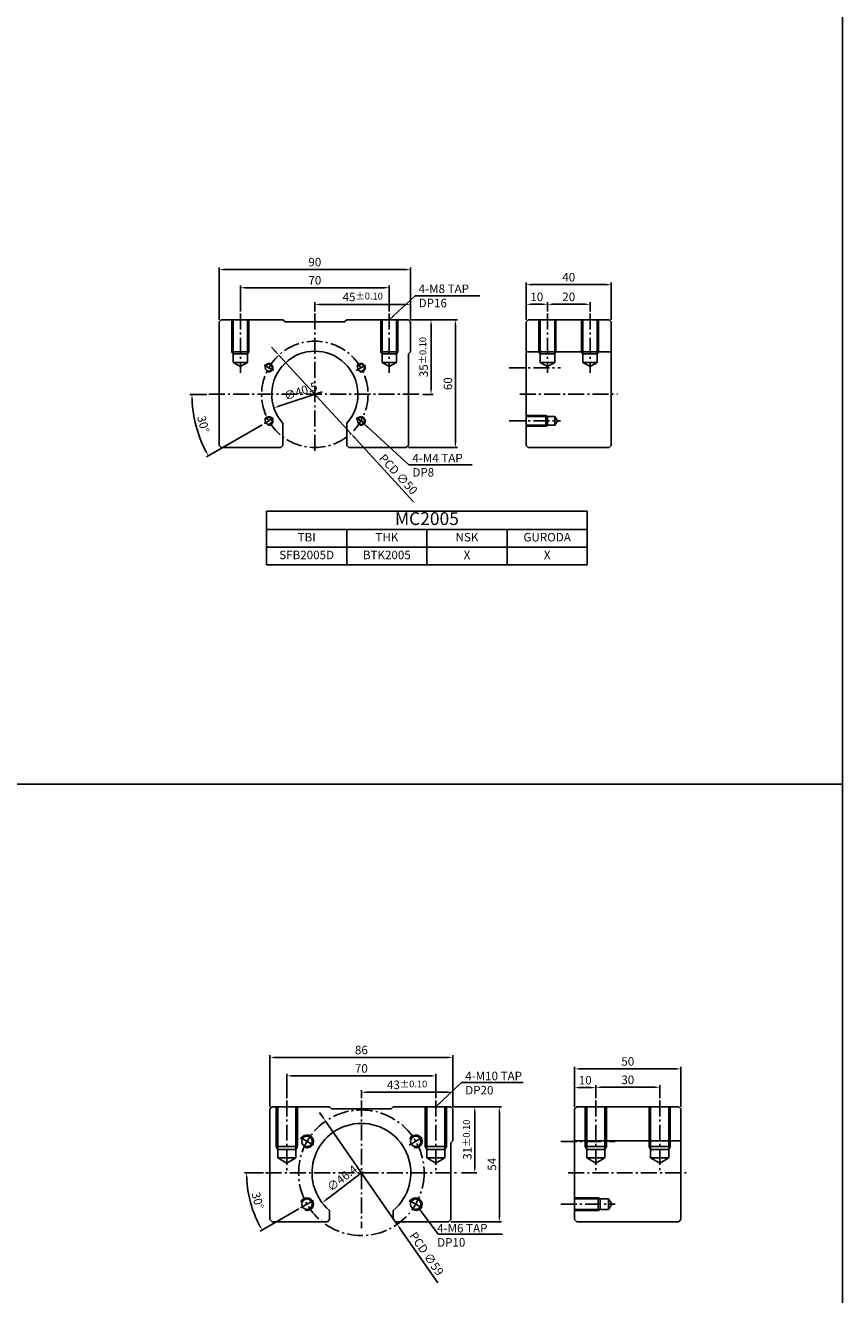
# Model space of a CAD drawing. Units: inches. Extents: x 99 to 1550, y 25 to 8471.
# Drawn here: x 1144 to 1528, y 4700 to 5296 of the extents above; entities that cross this region are included whole.
import ezdxf

# ---------------------------------------------------------------- set-up
doc = ezdxf.new("R2010")
doc.units = ezdxf.units.IN
doc.header["$LTSCALE"] = 4
doc.linetypes.add('CENTER', pattern=[0.95, 0.625, -0.125, 0.075, -0.125])
for name, color, linetype in [('center', 3, 'CENTER'), ('DIM', 2, 'Continuous'), ('hide', 1, 'Continuous')]:
    doc.layers.add(name, color=color, linetype=linetype)
doc.styles.add('DUKI 3', font='HBATANG.TTF', dxfattribs={"height": 6})
doc.styles.add('DUKI2-1', font='HBATANG.TTF', dxfattribs={"height": 4})
doc.dimstyles.new('DUKI2-1', dxfattribs={"dimtxt": 4, "dimasz": 2.5, "dimexe": 1, "dimexo": 1, "dimgap": 1.5, "dimtad": 1, "dimdsep": 46, "dimtxsty": 'DUKI2-1', "dimcen": 1, "dimclrd": 5, "dimclre": 5, "dimclrt": 2, "dimadec": 0, "dimazin": 0, "dimtfac": 1, "dimtmove": 0, "dimatfit": 3, "dimfxl": 1, "dimtolj": 1, "dimtzin": 0, "dimarcsym": 0})

# ---------------------------------------------------------------- blocks, each defined once
blk = doc.blocks.new('*D477')
at = {"layer": 'Defpoints', "color": 0}
for p in [(1345.13, 4794.68), (1302.13, 4790.87), (1345.13, 4786.87)]:
    blk.add_point(p, dxfattribs=at)
at = {"layer": 'DIM', "color": 5, "lineweight": -2}
for p, q in [((1302.13, 4791.87), (1302.13, 4795.68)), ((1304.63, 4794.68), (1342.63, 4794.68)), ((1345.13, 4787.87), (1345.13, 4795.68))]:
    blk.add_line(p, q, dxfattribs=at)
at = {"layer": 'DIM', "color": 5}
for points in [[(1304.63, 4795.1), (1304.63, 4794.27), (1302.13, 4794.68)], [(1342.63, 4795.1), (1342.63, 4794.27), (1345.13, 4794.68)]]:
    blk.add_solid(points, dxfattribs=at)
at = {"layer": 'DIM', "color": 2, "insert": (1323.63, 4798.18), "char_height": 4, "attachment_point": 5, "style": 'DUKI2-1'}
blk.add_mtext('\\A1;43{\\H3.200000;±0.10}', dxfattribs=at)
blk = doc.blocks.new('*D478')
at = {"layer": 'Defpoints', "color": 0}
for p in [(1337.13, 4802.39), (1267.13, 4790.87), (1337.13, 4790.87)]:
    blk.add_point(p, dxfattribs=at)
at = {"layer": 'DIM', "color": 5, "lineweight": -2}
for p, q in [((1267.13, 4791.87), (1267.13, 4803.39)), ((1269.63, 4802.39), (1334.63, 4802.39)), ((1337.13, 4791.87), (1337.13, 4803.39))]:
    blk.add_line(p, q, dxfattribs=at)
at = {"layer": 'DIM', "color": 5}
for points in [[(1269.63, 4802.8), (1269.63, 4801.97), (1267.13, 4802.39)], [(1334.63, 4802.8), (1334.63, 4801.97), (1337.13, 4802.39)]]:
    blk.add_solid(points, dxfattribs=at)
at = {"layer": 'DIM', "color": 2, "insert": (1302.13, 4805.89), "char_height": 4, "attachment_point": 5, "style": 'DUKI2-1'}
blk.add_mtext('\\A1;70', dxfattribs=at)
blk = doc.blocks.new('*D479')
at = {"layer": 'Defpoints', "color": 0}
for p in [(1345.13, 4811.05), (1259.13, 4786.87), (1345.13, 4786.87)]:
    blk.add_point(p, dxfattribs=at)
at = {"layer": 'DIM', "color": 5, "lineweight": -2}
for p, q in [((1259.13, 4787.87), (1259.13, 4812.05)), ((1261.63, 4811.05), (1342.63, 4811.05)), ((1345.13, 4787.87), (1345.13, 4812.05))]:
    blk.add_line(p, q, dxfattribs=at)
at = {"layer": 'DIM', "color": 5}
for points in [[(1261.63, 4811.47), (1261.63, 4810.64), (1259.13, 4811.05)], [(1342.63, 4811.47), (1342.63, 4810.64), (1345.13, 4811.05)]]:
    blk.add_solid(points, dxfattribs=at)
at = {"layer": 'DIM', "color": 2, "insert": (1302.13, 4814.55), "char_height": 4, "attachment_point": 5, "style": 'DUKI2-1'}
blk.add_mtext('\\A1;86', dxfattribs=at)
blk = doc.blocks.new('*D480')
at = {"layer": 'Defpoints', "color": 0}
for p in [(1344.13, 4787.87), (1348.13, 4756.87), (1355.42, 4756.87)]:
    blk.add_point(p, dxfattribs=at)
at = {"layer": 'DIM', "color": 5, "lineweight": -2}
for p, q in [((1345.13, 4787.87), (1356.42, 4787.87)), ((1355.42, 4785.37), (1355.42, 4759.37)), ((1349.13, 4756.87), (1356.42, 4756.87))]:
    blk.add_line(p, q, dxfattribs=at)
at = {"layer": 'DIM', "color": 5}
for points in [[(1355, 4785.37), (1355.84, 4785.37), (1355.42, 4787.87)], [(1355, 4759.37), (1355.84, 4759.37), (1355.42, 4756.87)]]:
    blk.add_solid(points, dxfattribs=at)
at = {"layer": 'DIM', "color": 2, "insert": (1351.92, 4772.37), "char_height": 4, "attachment_point": 5, "rotation": 90, "style": 'DUKI2-1'}
blk.add_mtext('\\A1;31{\\H3.200000;±0.10}', dxfattribs=at)
blk = doc.blocks.new('*D481')
at = {"layer": 'Defpoints', "color": 0}
for p in [(1344.13, 4787.87), (1343.13, 4733.87), (1366.98, 4733.87)]:
    blk.add_point(p, dxfattribs=at)
at = {"layer": 'DIM', "color": 5, "lineweight": -2}
for p, q in [((1345.13, 4787.87), (1367.98, 4787.87)), ((1366.98, 4785.37), (1366.98, 4736.37)), ((1344.13, 4733.87), (1367.98, 4733.87))]:
    blk.add_line(p, q, dxfattribs=at)
at = {"layer": 'DIM', "color": 5}
for points in [[(1366.56, 4785.37), (1367.4, 4785.37), (1366.98, 4787.87)], [(1366.56, 4736.37), (1367.4, 4736.37), (1366.98, 4733.87)]]:
    blk.add_solid(points, dxfattribs=at)
at = {"layer": 'DIM', "color": 2, "insert": (1363.48, 4760.87), "char_height": 4, "attachment_point": 5, "rotation": 90, "style": 'DUKI2-1'}
blk.add_mtext('\\A1;54', dxfattribs=at)
blk = doc.blocks.new('*D482')
at = {"layer": 'Defpoints', "color": 0}
for p in [(1442.34, 4797.03), (1412.34, 4790.87), (1442.34, 4790.87)]:
    blk.add_point(p, dxfattribs=at)
at = {"layer": 'DIM', "color": 5, "lineweight": -2}
for p, q in [((1412.34, 4791.87), (1412.34, 4798.03)), ((1414.84, 4797.03), (1439.84, 4797.03)), ((1442.34, 4791.87), (1442.34, 4798.03))]:
    blk.add_line(p, q, dxfattribs=at)
at = {"layer": 'DIM', "color": 5}
for points in [[(1414.84, 4797.45), (1414.84, 4796.62), (1412.34, 4797.03)], [(1439.84, 4797.45), (1439.84, 4796.62), (1442.34, 4797.03)]]:
    blk.add_solid(points, dxfattribs=at)
at = {"layer": 'DIM', "color": 2, "insert": (1427.34, 4800.53), "char_height": 4, "attachment_point": 5, "style": 'DUKI2-1'}
blk.add_mtext('\\A1;30', dxfattribs=at)
blk = doc.blocks.new('*D483')
at = {"layer": 'Defpoints', "color": 0}
for p in [(1412.34, 4796.87), (1412.34, 4790.87), (1402.34, 4786.87)]:
    blk.add_point(p, dxfattribs=at)
at = {"layer": 'DIM', "color": 5, "lineweight": -2}
for p, q in [((1402.34, 4787.87), (1402.34, 4797.87)), ((1404.84, 4796.87), (1409.84, 4796.87)), ((1412.34, 4791.87), (1412.34, 4797.87))]:
    blk.add_line(p, q, dxfattribs=at)
at = {"layer": 'DIM', "color": 5}
for points in [[(1404.84, 4797.28), (1404.84, 4796.45), (1402.34, 4796.87)], [(1409.84, 4797.28), (1409.84, 4796.45), (1412.34, 4796.87)]]:
    blk.add_solid(points, dxfattribs=at)
at = {"layer": 'DIM', "color": 2, "insert": (1407.34, 4800.37), "char_height": 4, "attachment_point": 5, "style": 'DUKI2-1'}
blk.add_mtext('\\A1;10', dxfattribs=at)
blk = doc.blocks.new('*D484')
at = {"layer": 'Defpoints', "color": 0}
for p in [(1452.34, 4805.68), (1402.34, 4786.87), (1452.34, 4786.87)]:
    blk.add_point(p, dxfattribs=at)
at = {"layer": 'DIM', "color": 5, "lineweight": -2}
for p, q in [((1402.34, 4787.87), (1402.34, 4806.68)), ((1452.34, 4787.87), (1452.34, 4806.68)), ((1404.84, 4805.68), (1449.84, 4805.68))]:
    blk.add_line(p, q, dxfattribs=at)
at = {"layer": 'DIM', "color": 5}
for points in [[(1404.84, 4806.09), (1404.84, 4805.26), (1402.34, 4805.68)], [(1449.84, 4806.09), (1449.84, 4805.26), (1452.34, 4805.68)]]:
    blk.add_solid(points, dxfattribs=at)
at = {"layer": 'DIM', "color": 2, "insert": (1427.34, 4809.18), "char_height": 4, "attachment_point": 5, "style": 'DUKI2-1'}
blk.add_mtext('\\A1;50', dxfattribs=at)
blk = doc.blocks.new('*D485')
at = {"layer": 'Defpoints', "color": 0}
for p in [(1257.13, 4756.87), (1348.13, 4756.87), (1249.01, 4747.5), (1279.61, 4743.87), (1273.55, 4740.37)]:
    blk.add_point(p, dxfattribs=at)
at = {"layer": 'DIM', "color": 5, "lineweight": -2}
for p, q in [((1256.13, 4756.87), (1247.19, 4756.87)), ((1272.68, 4739.87), (1254.55, 4729.4))]:
    blk.add_line(p, q, dxfattribs=at)
blk.add_arc((1302.13, 4756.87), 53.94, 182.65591, 207.34409, dxfattribs=at)
at = {"layer": 'DIM', "color": 5}
for points in [[(1247.83, 4754.36), (1248.67, 4754.38), (1248.19, 4756.87)], [(1254.58, 4732.29), (1253.85, 4731.89), (1255.42, 4729.9)]]:
    blk.add_solid(points, dxfattribs=at)
at = {"layer": 'DIM', "color": 2, "insert": (1253.41, 4743.81), "char_height": 4, "attachment_point": 5, "rotation": 285, "style": 'DUKI2-1'}
blk.add_mtext('\\A1;30°', dxfattribs=at)
blk = doc.blocks.new('*D486')
at = {"layer": 'Defpoints', "color": 0}
for p in [(1285.32, 4781.11), (1318.94, 4732.63)]:
    blk.add_point(p, dxfattribs=at)
at = {"layer": 'DIM', "color": 5, "lineweight": -2}
for p, q in [((1283.89, 4783.16), (1282.47, 4785.22)), ((1285.32, 4781.11), (1318.94, 4732.63)), ((1338.05, 4705.08), (1320.37, 4730.57))]:
    blk.add_line(p, q, dxfattribs=at)
at = {"layer": 'DIM', "color": 5}
for points in [[(1284.23, 4783.4), (1283.55, 4782.93), (1285.32, 4781.11)], [(1320.71, 4730.81), (1320.02, 4730.33), (1318.94, 4732.63)]]:
    blk.add_solid(points, dxfattribs=at)
at = {"layer": 'DIM', "color": 2, "insert": (1332.79, 4718.79), "char_height": 4, "attachment_point": 5, "rotation": 304.74209, "style": 'DUKI2-1'}
blk.add_mtext('\\A1;PCD ∅59', dxfattribs=at)
blk = doc.blocks.new('*T340')
at = {"layer": 'DIM', "color": 0, "linetype": 'ByBlock', "lineweight": -2}
for p, q in [((0, 0), (150.72, 0)), ((0, 0), (0, -25.27)), ((150.72, 0), (150.72, -25.27)), ((0, -8.6), (150.72, -8.6)), ((37.68, -8.6), (37.68, -25.27)), ((75.36, -8.6), (75.36, -25.27)), ((113.04, -8.6), (113.04, -25.27)), ((0, -16.93), (150.72, -16.93)), ((0, -25.27), (150.72, -25.27))]:
    blk.add_line(p, q, dxfattribs=at)
at = {"layer": 'DIM', "color": 0, "attachment_point": 5}
for s, insert, char_height, width, style in [('MC2005', (75.36, -4.3), 6, 150.1192, 'DUKI 3'), ('TBI', (18.84, -12.77), 4, 36.6798, 'DUKI2-1'), ('THK', (56.52, -12.77), 4, 36.6798, 'DUKI2-1'), ('NSK', (94.2, -12.77), 4, 36.6798, 'DUKI2-1'), ('GURODA', (131.88, -12.77), 4, 36.6798, 'DUKI2-1'), ('SFB2005D', (18.84, -21.1), 4, 36.6798, 'DUKI2-1'), ('BTK2005', (56.52, -21.1), 4, 36.6798, 'DUKI2-1'), ('X', (94.2, -21.1), 4, 36.6798, 'DUKI2-1'), ('X', (131.88, -21.1), 4, 36.6798, 'DUKI2-1')]:
    blk.add_mtext(s, dxfattribs=dict(at, insert=insert, char_height=char_height, width=width, style=style))
blk = doc.blocks.new('*D396')
at = {"layer": 'Defpoints', "color": 0}
for p in [(1325.25, 5164.87), (1280.25, 5160.61), (1325.25, 5156.61)]:
    blk.add_point(p, dxfattribs=at)
at = {"layer": 'DIM', "color": 5, "lineweight": -2}
for p, q in [((1280.25, 5161.61), (1280.25, 5165.87)), ((1282.75, 5164.87), (1322.75, 5164.87)), ((1325.25, 5157.61), (1325.25, 5165.87))]:
    blk.add_line(p, q, dxfattribs=at)
at = {"layer": 'DIM', "color": 5}
for points in [[(1282.75, 5165.29), (1282.75, 5164.45), (1280.25, 5164.87)], [(1322.75, 5165.29), (1322.75, 5164.45), (1325.25, 5164.87)]]:
    blk.add_solid(points, dxfattribs=at)
at = {"layer": 'DIM', "color": 2, "insert": (1302.75, 5168.37), "char_height": 4, "attachment_point": 5, "style": 'DUKI2-1'}
blk.add_mtext('\\A1;45{\\H3.200000;±0.10}', dxfattribs=at)
blk = doc.blocks.new('*D397')
at = {"layer": 'Defpoints', "color": 0}
for p in [(1315.25, 5172.71), (1245.25, 5160.61), (1315.25, 5160.61)]:
    blk.add_point(p, dxfattribs=at)
at = {"layer": 'DIM', "color": 5, "lineweight": -2}
for p, q in [((1245.25, 5161.61), (1245.25, 5173.71)), ((1247.75, 5172.71), (1312.75, 5172.71)), ((1315.25, 5161.61), (1315.25, 5173.71))]:
    blk.add_line(p, q, dxfattribs=at)
at = {"layer": 'DIM', "color": 5}
for points in [[(1247.75, 5173.12), (1247.75, 5172.29), (1245.25, 5172.71)], [(1312.75, 5173.12), (1312.75, 5172.29), (1315.25, 5172.71)]]:
    blk.add_solid(points, dxfattribs=at)
at = {"layer": 'DIM', "color": 2, "insert": (1280.25, 5176.21), "char_height": 4, "attachment_point": 5, "style": 'DUKI2-1'}
blk.add_mtext('\\A1;70', dxfattribs=at)
blk = doc.blocks.new('*D398')
at = {"layer": 'Defpoints', "color": 0}
for p in [(1235.25, 5181.23), (1235.25, 5156.61), (1325.25, 5156.61)]:
    blk.add_point(p, dxfattribs=at)
at = {"layer": 'DIM', "color": 5, "lineweight": -2}
for p, q in [((1235.25, 5157.61), (1235.25, 5182.23)), ((1322.75, 5181.23), (1237.75, 5181.23)), ((1325.25, 5157.61), (1325.25, 5182.23))]:
    blk.add_line(p, q, dxfattribs=at)
at = {"layer": 'DIM', "color": 5}
for points in [[(1237.75, 5181.64), (1237.75, 5180.81), (1235.25, 5181.23)], [(1322.75, 5181.64), (1322.75, 5180.81), (1325.25, 5181.23)]]:
    blk.add_solid(points, dxfattribs=at)
at = {"layer": 'DIM', "color": 2, "insert": (1280.25, 5184.73), "char_height": 4, "attachment_point": 5, "style": 'DUKI2-1'}
blk.add_mtext('\\A1;90', dxfattribs=at)
blk = doc.blocks.new('*D399')
at = {"layer": 'Defpoints', "color": 0}
for p in [(1324.25, 5157.61), (1330.07, 5122.61), (1334.89, 5122.61)]:
    blk.add_point(p, dxfattribs=at)
at = {"layer": 'DIM', "color": 5, "lineweight": -2}
for p, q in [((1325.25, 5157.61), (1335.89, 5157.61)), ((1334.89, 5155.11), (1334.89, 5125.11)), ((1331.07, 5122.61), (1335.89, 5122.61))]:
    blk.add_line(p, q, dxfattribs=at)
at = {"layer": 'DIM', "color": 5}
for points in [[(1334.47, 5155.11), (1335.3, 5155.11), (1334.89, 5157.61)], [(1334.47, 5125.11), (1335.3, 5125.11), (1334.89, 5122.61)]]:
    blk.add_solid(points, dxfattribs=at)
at = {"layer": 'DIM', "color": 2, "insert": (1331.39, 5140.11), "char_height": 4, "attachment_point": 5, "rotation": 90, "style": 'DUKI2-1'}
blk.add_mtext('\\A1;35{\\H3.200000;±0.10}', dxfattribs=at)
blk = doc.blocks.new('*D400')
at = {"layer": 'Defpoints', "color": 0}
for p in [(1324.25, 5157.61), (1323.25, 5097.61), (1346.32, 5097.61)]:
    blk.add_point(p, dxfattribs=at)
at = {"layer": 'DIM', "color": 5, "lineweight": -2}
for p, q in [((1325.25, 5157.61), (1347.32, 5157.61)), ((1346.32, 5155.11), (1346.32, 5100.11)), ((1324.25, 5097.61), (1347.32, 5097.61))]:
    blk.add_line(p, q, dxfattribs=at)
at = {"layer": 'DIM', "color": 5}
for points in [[(1345.9, 5155.11), (1346.74, 5155.11), (1346.32, 5157.61)], [(1345.9, 5100.11), (1346.74, 5100.11), (1346.32, 5097.61)]]:
    blk.add_solid(points, dxfattribs=at)
at = {"layer": 'DIM', "color": 2, "insert": (1342.82, 5127.61), "char_height": 4, "attachment_point": 5, "rotation": 90, "style": 'DUKI2-1'}
blk.add_mtext('\\A1;60', dxfattribs=at)
blk = doc.blocks.new('*D401')
at = {"layer": 'Defpoints', "color": 0}
for p in [(1263.33, 5141.02), (1297.17, 5104.21)]:
    blk.add_point(p, dxfattribs=at)
at = {"layer": 'DIM', "color": 5, "lineweight": -2}
for p, q in [((1261.64, 5142.86), (1259.95, 5144.7)), ((1263.33, 5141.02), (1297.17, 5104.21)), ((1326.67, 5072.12), (1298.86, 5102.37))]:
    blk.add_line(p, q, dxfattribs=at)
at = {"layer": 'DIM', "color": 5}
for points in [[(1261.95, 5143.14), (1261.33, 5142.58), (1263.33, 5141.02)], [(1299.17, 5102.65), (1298.56, 5102.09), (1297.17, 5104.21)]]:
    blk.add_solid(points, dxfattribs=at)
at = {"layer": 'DIM', "color": 2, "insert": (1319.53, 5085.06), "char_height": 4, "attachment_point": 5, "rotation": 312.594, "style": 'DUKI2-1'}
blk.add_mtext('\\A1;PCD ∅50', dxfattribs=at)
blk = doc.blocks.new('*D402')
at = {"layer": 'Defpoints', "color": 0}
for p in [(1230.44, 5122.61), (1330.07, 5122.61), (1223.36, 5112.58), (1260.77, 5111.36), (1256.44, 5108.86)]:
    blk.add_point(p, dxfattribs=at)
at = {"layer": 'DIM', "color": 5, "lineweight": -2}
for p, q in [((1229.44, 5122.61), (1221.49, 5122.61)), ((1255.57, 5108.36), (1229.36, 5093.23))]:
    blk.add_line(p, q, dxfattribs=at)
blk.add_arc((1280.25, 5122.61), 57.77, 182.47979, 207.52021, dxfattribs=at)
at = {"layer": 'DIM', "color": 5}
for points in [[(1222.12, 5120.11), (1222.96, 5120.12), (1222.49, 5122.61)], [(1229.39, 5096.12), (1228.66, 5095.72), (1230.22, 5093.73)]]:
    blk.add_solid(points, dxfattribs=at)
at = {"layer": 'DIM', "color": 2, "insert": (1227.83, 5108.57), "char_height": 4, "attachment_point": 5, "rotation": 285, "style": 'DUKI2-1'}
blk.add_mtext('\\A1;30°', dxfattribs=at)
blk = doc.blocks.new('*D403')
at = {"layer": 'Defpoints', "color": 0}
for p in [(1299.48, 5128.98), (1261.03, 5116.25)]:
    blk.add_point(p, dxfattribs=at)
at = {"layer": 'DIM', "color": 5, "lineweight": -2}
blk.add_line((1283.63, 5123.73), (1263.4, 5117.04), dxfattribs=at)
at = {"layer": 'DIM', "color": 5}
blk.add_solid([(1263.27, 5117.43), (1263.53, 5116.64), (1261.03, 5116.25)], dxfattribs=at)
at = {"layer": 'DIM', "color": 2, "insert": (1273.6, 5124.1), "char_height": 4, "attachment_point": 5, "rotation": 18.31114, "style": 'DUKI2-1'}
blk.add_mtext('\\A1;∅40.5', dxfattribs=at)
blk = doc.blocks.new('*D404')
at = {"layer": 'Defpoints', "color": 0}
for p in [(1389.59, 5164.92), (1389.59, 5160.61), (1379.59, 5156.61)]:
    blk.add_point(p, dxfattribs=at)
at = {"layer": 'DIM', "color": 5, "lineweight": -2}
for p, q in [((1379.59, 5157.61), (1379.59, 5165.92)), ((1382.09, 5164.92), (1387.09, 5164.92)), ((1389.59, 5161.61), (1389.59, 5165.92))]:
    blk.add_line(p, q, dxfattribs=at)
at = {"layer": 'DIM', "color": 5}
for points in [[(1382.09, 5165.34), (1382.09, 5164.51), (1379.59, 5164.92)], [(1387.09, 5165.34), (1387.09, 5164.51), (1389.59, 5164.92)]]:
    blk.add_solid(points, dxfattribs=at)
at = {"layer": 'DIM', "color": 2, "insert": (1384.59, 5168.42), "char_height": 4, "attachment_point": 5, "style": 'DUKI2-1'}
blk.add_mtext('\\A1;10', dxfattribs=at)
blk = doc.blocks.new('*D405')
at = {"layer": 'Defpoints', "color": 0}
for p in [(1409.59, 5164.92), (1389.59, 5160.61), (1409.59, 5160.61)]:
    blk.add_point(p, dxfattribs=at)
at = {"layer": 'DIM', "color": 5, "lineweight": -2}
for p, q in [((1389.59, 5161.61), (1389.59, 5165.92)), ((1392.09, 5164.92), (1407.09, 5164.92)), ((1409.59, 5161.61), (1409.59, 5165.92))]:
    blk.add_line(p, q, dxfattribs=at)
at = {"layer": 'DIM', "color": 5}
for points in [[(1392.09, 5165.34), (1392.09, 5164.51), (1389.59, 5164.92)], [(1407.09, 5165.34), (1407.09, 5164.51), (1409.59, 5164.92)]]:
    blk.add_solid(points, dxfattribs=at)
at = {"layer": 'DIM', "color": 2, "insert": (1399.59, 5168.42), "char_height": 4, "attachment_point": 5, "style": 'DUKI2-1'}
blk.add_mtext('\\A1;20', dxfattribs=at)
blk = doc.blocks.new('*D406')
at = {"layer": 'Defpoints', "color": 0}
for p in [(1419.59, 5174.15), (1379.59, 5156.61), (1419.59, 5156.61)]:
    blk.add_point(p, dxfattribs=at)
at = {"layer": 'DIM', "color": 5, "lineweight": -2}
for p, q in [((1379.59, 5157.61), (1379.59, 5175.15)), ((1382.09, 5174.15), (1417.09, 5174.15)), ((1419.59, 5157.61), (1419.59, 5175.15))]:
    blk.add_line(p, q, dxfattribs=at)
at = {"layer": 'DIM', "color": 5}
for points in [[(1382.09, 5174.57), (1382.09, 5173.74), (1379.59, 5174.15)], [(1417.09, 5174.57), (1417.09, 5173.74), (1419.59, 5174.15)]]:
    blk.add_solid(points, dxfattribs=at)
at = {"layer": 'DIM', "color": 2, "insert": (1399.59, 5177.65), "char_height": 4, "attachment_point": 5, "style": 'DUKI2-1'}
blk.add_mtext('\\A1;40', dxfattribs=at)
blk = doc.blocks.new('*D407')
at = {"layer": 'Defpoints', "color": 0}
for p in [(1320.56, 4770.96), (1283.7, 4742.78)]:
    blk.add_point(p, dxfattribs=at)
at = {"layer": 'DIM', "color": 5, "lineweight": -2}
blk.add_line((1302.76, 4757.35), (1285.69, 4744.29), dxfattribs=at)
at = {"layer": 'DIM', "color": 5}
blk.add_solid([(1285.43, 4744.62), (1285.94, 4743.96), (1283.7, 4742.78)], dxfattribs=at)
at = {"layer": 'DIM', "color": 2, "insert": (1293.09, 4754.36), "char_height": 4, "attachment_point": 5, "rotation": 37.40291, "style": 'DUKI2-1'}
blk.add_mtext('\\A1;∅46.4', dxfattribs=at)

msp = doc.modelspace()

# ---------------------------------------------------------------- linework, layer by layer
for p, q in [((1528.326, 8163.977), (1528.326, 24.599)), ((1235.253, 5156.614), (1236.253, 5157.614)), ((1235.253, 5098.614), (1235.253, 5156.614)), ((1236.253, 5157.614), (1265.253, 5157.614)), ((1266.253, 5156.614), (1265.253, 5157.614)), ((1266.253, 5156.614), (1294.253, 5156.614)), ((1294.253, 5156.614), (1295.253, 5157.614)), ((1295.253, 5157.614), (1324.253, 5157.614)), ((1324.253, 5157.614), (1325.253, 5156.614)), ((1325.253, 5156.614), (1324.253, 5157.614)), ((1325.253, 5142.614), (1325.253, 5156.614)), ((1379.587, 5156.614), (1380.587, 5157.614)), ((1379.587, 5098.614), (1379.587, 5156.614)), ((1380.587, 5157.614), (1418.587, 5157.614)), ((1418.587, 5157.614), (1419.587, 5156.614)), ((1419.587, 5156.614), (1419.587, 5098.614)), ((1324.253, 5141.614), (1325.253, 5142.614)), ((1324.253, 5098.614), (1324.253, 5141.614)), ((1379.587, 5142.614), (1419.587, 5142.614)), ((1265.253, 5098.614), (1265.253, 5109.01)), ((1295.253, 5098.614), (1295.253, 5109.01)), ((1236.253, 5097.614), (1235.253, 5098.614)), ((1264.253, 5097.614), (1236.253, 5097.614)), ((1264.253, 5097.614), (1265.253, 5098.614)), ((1295.253, 5098.614), (1296.253, 5097.614)), ((1323.253, 5097.614), (1296.253, 5097.614)), ((1323.253, 5097.614), (1324.253, 5098.614)), ((1379.587, 5098.614), (1380.587, 5097.614)), ((1380.587, 5097.614), (1418.587, 5097.614)), ((1419.587, 5098.614), (1418.587, 5097.614)), ((140.988, 4939.452), (1528.326, 4939.452)), ((1259.129, 4786.867), (1260.129, 4787.867)), ((1259.129, 4786.867), (1259.129, 4734.867)), ((1260.129, 4787.867), (1287.129, 4787.867)), ((1287.129, 4787.867), (1288.129, 4786.867)), ((1288.129, 4786.867), (1316.129, 4786.867)), ((1317.129, 4787.867), (1316.129, 4786.867)), ((1317.129, 4787.867), (1344.129, 4787.867)), ((1344.129, 4787.867), (1345.129, 4786.867)), ((1345.129, 4786.867), (1344.129, 4787.867)), ((1345.129, 4786.867), (1345.129, 4771.867)), ((1403.34, 4787.867), (1402.34, 4786.867)), ((1402.34, 4786.867), (1402.34, 4734.867)), ((1403.34, 4787.867), (1451.34, 4787.867)), ((1452.34, 4786.867), (1451.34, 4787.867)), ((1452.34, 4734.867), (1452.34, 4786.867)), ((1345.129, 4771.867), (1344.129, 4770.867)), ((1344.129, 4770.867), (1344.129, 4734.867)), ((1402.34, 4771.867), (1452.34, 4771.867)), ((1287.129, 4739.169), (1287.129, 4734.867)), ((1317.129, 4739.169), (1317.129, 4734.867)), ((1259.129, 4734.867), (1260.129, 4733.867)), ((1286.129, 4733.867), (1260.129, 4733.867)), ((1286.129, 4733.867), (1287.129, 4734.867)), ((1318.129, 4733.867), (1317.129, 4734.867)), ((1318.129, 4733.867), (1343.129, 4733.867)), ((1344.129, 4734.867), (1343.129, 4733.867)), ((1402.34, 4734.867), (1403.34, 4733.867)), ((1403.34, 4733.867), (1451.34, 4733.867)), ((1451.34, 4733.867), (1452.34, 4734.867))]:
    msp.add_line(p, q)
for centre, radius in [((1258.602, 5135.114), 1.621), ((1301.903, 5135.114), 1.621), ((1258.602, 5110.114), 1.621), ((1301.903, 5110.114), 1.621), ((1276.581, 4771.617), 2.458), ((1327.677, 4771.617), 2.458), ((1276.581, 4742.117), 2.458), ((1327.677, 4742.117), 2.458)]:
    msp.add_circle(centre, radius)
for centre, radius, start, end in [((1280.253, 5122.614), 20.25, 317.794554, 222.205446), ((1302.129, 4756.867), 23.2, 90, 229.717882), ((1302.129, 4756.867), 23.2, 310.282118, 90)]:
    msp.add_arc(centre, radius, start, end)
at = {"layer": 'center', "ltscale": 3}
for p, q in [((1245.253, 5160.614), (1245.253, 5132.739)), ((1280.253, 5160.614), (1280.253, 5094.614)), ((1315.253, 5160.614), (1315.253, 5132.739)), ((1389.587, 5160.614), (1389.587, 5132.739)), ((1409.587, 5160.614), (1409.587, 5132.739)), ((1260.767, 5133.864), (1256.437, 5136.364)), ((1299.738, 5133.864), (1304.068, 5136.364)), ((1371.595, 5135.114), (1395.735, 5135.114)), ((1230.441, 5122.614), (1330.065, 5122.614)), ((1376.587, 5122.614), (1422.587, 5122.614)), ((1260.767, 5111.364), (1256.437, 5108.864)), ((1299.738, 5111.364), (1304.068, 5108.864)), ((1371.595, 5110.114), (1395.735, 5110.114)), ((1267.129, 4790.867), (1267.129, 4758.01)), ((1302.129, 4790.867), (1302.129, 4730.867)), ((1337.129, 4790.867), (1337.129, 4758.01)), ((1412.34, 4790.867), (1412.34, 4758.01)), ((1442.34, 4790.867), (1442.34, 4758.01)), ((1279.612, 4769.867), (1273.55, 4773.367)), ((1324.645, 4769.867), (1330.708, 4773.367)), ((1395.85, 4771.617), (1421.467, 4771.617)), ((1257.129, 4756.867), (1348.129, 4756.867)), ((1399.34, 4756.867), (1455.34, 4756.867)), ((1279.612, 4743.867), (1273.55, 4740.367)), ((1324.645, 4743.867), (1330.708, 4740.367)), ((1395.85, 4742.117), (1421.467, 4742.117))]:
    msp.add_line(p, q, dxfattribs=at)
for centre, radius in [((1280.253, 5122.614), 25), ((1302.129, 4756.867), 29.5)]:
    msp.add_circle(centre, radius, dxfattribs=at)
at = {"layer": 'hide'}
for p, q in [((1241.253, 5157.614), (1241.253, 5142.653)), ((1241.853, 5157.614), (1241.853, 5137.614)), ((1248.653, 5157.614), (1248.653, 5137.614)), ((1249.253, 5157.614), (1249.253, 5142.653)), ((1311.253, 5157.614), (1311.253, 5142.653)), ((1311.853, 5157.614), (1311.853, 5137.614)), ((1318.653, 5157.614), (1318.653, 5137.614)), ((1319.253, 5157.614), (1319.253, 5142.653)), ((1385.587, 5157.614), (1385.587, 5142.653)), ((1386.187, 5157.614), (1386.187, 5137.614)), ((1392.987, 5157.614), (1392.987, 5137.614)), ((1393.587, 5157.614), (1393.587, 5142.653)), ((1405.587, 5157.614), (1405.587, 5142.653)), ((1406.187, 5157.614), (1406.187, 5137.614)), ((1412.987, 5157.614), (1412.987, 5137.614)), ((1413.587, 5157.614), (1413.587, 5142.653)), ((1241.853, 5141.614), (1241.253, 5142.653)), ((1241.253, 5142.653), (1249.253, 5142.653)), ((1241.853, 5141.614), (1248.653, 5141.614)), ((1248.653, 5141.614), (1249.253, 5142.653)), ((1311.853, 5141.614), (1311.253, 5142.653)), ((1311.253, 5142.653), (1319.253, 5142.653)), ((1311.853, 5141.614), (1318.653, 5141.614)), ((1318.653, 5141.614), (1319.253, 5142.653)), ((1386.187, 5141.614), (1385.587, 5142.653)), ((1385.587, 5142.653), (1393.587, 5142.653)), ((1386.187, 5141.614), (1392.987, 5141.614)), ((1392.987, 5141.614), (1393.587, 5142.653)), ((1406.187, 5141.614), (1405.587, 5142.653)), ((1405.587, 5142.653), (1413.587, 5142.653)), ((1406.187, 5141.614), (1412.987, 5141.614)), ((1412.987, 5141.614), (1413.587, 5142.653)), ((1241.853, 5137.614), (1248.653, 5137.614)), ((1241.853, 5137.614), (1245.253, 5135.651)), ((1248.653, 5137.614), (1245.253, 5135.651)), ((1311.853, 5137.614), (1318.653, 5137.614)), ((1311.853, 5137.614), (1315.253, 5135.651)), ((1318.653, 5137.614), (1315.253, 5135.651)), ((1386.187, 5137.614), (1392.987, 5137.614)), ((1386.187, 5137.614), (1389.587, 5135.651)), ((1392.987, 5137.614), (1389.587, 5135.651)), ((1406.187, 5137.614), (1412.987, 5137.614)), ((1406.187, 5137.614), (1409.587, 5135.651)), ((1412.987, 5137.614), (1409.587, 5135.651)), ((1379.587, 5112.614), (1388.807, 5112.614)), ((1379.587, 5112.164), (1393.087, 5112.164)), ((1389.587, 5112.164), (1388.807, 5112.614)), ((1388.807, 5107.614), (1388.807, 5112.614)), ((1389.587, 5108.064), (1389.587, 5112.164)), ((1393.087, 5108.064), (1393.087, 5112.164)), ((1393.087, 5112.164), (1394.27, 5110.114)), ((1379.587, 5108.064), (1393.087, 5108.064)), ((1379.587, 5107.614), (1388.807, 5107.614)), ((1389.587, 5108.064), (1388.807, 5107.614)), ((1393.087, 5108.064), (1394.27, 5110.114)), ((1262.129, 4787.867), (1262.129, 4769.166)), ((1262.879, 4787.867), (1262.879, 4763.867)), ((1271.379, 4787.867), (1271.379, 4763.867)), ((1272.129, 4787.867), (1272.129, 4769.166)), ((1332.129, 4787.867), (1332.129, 4769.166)), ((1332.879, 4787.867), (1332.879, 4763.867)), ((1341.379, 4787.867), (1341.379, 4763.867)), ((1342.129, 4787.867), (1342.129, 4769.166)), ((1407.34, 4787.867), (1407.34, 4769.166)), ((1408.09, 4787.867), (1408.09, 4763.867)), ((1416.59, 4787.867), (1416.59, 4763.867)), ((1417.34, 4787.867), (1417.34, 4769.166)), ((1437.34, 4787.867), (1437.34, 4769.166)), ((1438.09, 4787.867), (1438.09, 4763.867)), ((1446.59, 4787.867), (1446.59, 4763.867)), ((1447.34, 4787.867), (1447.34, 4769.166)), ((1262.879, 4767.867), (1262.129, 4769.166)), ((1262.129, 4769.166), (1272.129, 4769.166)), ((1262.879, 4767.867), (1271.379, 4767.867)), ((1271.379, 4767.867), (1272.129, 4769.166)), ((1332.879, 4767.867), (1332.129, 4769.166)), ((1332.129, 4769.166), (1342.129, 4769.166)), ((1332.879, 4767.867), (1341.379, 4767.867)), ((1341.379, 4767.867), (1342.129, 4769.166)), ((1408.09, 4767.867), (1407.34, 4769.166)), ((1407.34, 4769.166), (1417.34, 4769.166)), ((1408.09, 4767.867), (1416.59, 4767.867)), ((1416.59, 4767.867), (1417.34, 4769.166)), ((1438.09, 4767.867), (1437.34, 4769.166)), ((1437.34, 4769.166), (1447.34, 4769.166)), ((1438.09, 4767.867), (1446.59, 4767.867)), ((1446.59, 4767.867), (1447.34, 4769.166)), ((1262.879, 4763.867), (1271.379, 4763.867)), ((1262.879, 4763.867), (1267.129, 4761.414)), ((1271.379, 4763.867), (1267.129, 4761.414)), ((1332.879, 4763.867), (1341.379, 4763.867)), ((1332.879, 4763.867), (1337.129, 4761.414)), ((1341.379, 4763.867), (1337.129, 4761.414)), ((1408.09, 4763.867), (1416.59, 4763.867)), ((1408.09, 4763.867), (1412.34, 4761.414)), ((1416.59, 4763.867), (1412.34, 4761.414)), ((1438.09, 4763.867), (1446.59, 4763.867)), ((1438.09, 4763.867), (1442.34, 4761.414)), ((1446.59, 4763.867), (1442.34, 4761.414)), ((1402.34, 4745.117), (1413.474, 4745.117)), ((1402.34, 4744.617), (1418.34, 4744.617)), ((1414.34, 4744.617), (1413.474, 4745.117)), ((1413.474, 4739.117), (1413.474, 4745.117)), ((1414.34, 4739.617), (1414.34, 4744.617)), ((1418.34, 4739.617), (1418.34, 4744.617)), ((1418.34, 4744.617), (1419.783, 4742.117)), ((1418.34, 4739.617), (1419.783, 4742.117)), ((1402.34, 4739.617), (1418.34, 4739.617)), ((1402.34, 4739.117), (1413.474, 4739.117)), ((1414.34, 4739.617), (1413.474, 4739.117))]:
    msp.add_line(p, q, dxfattribs=at)
for centre, radius, start, end in [((1258.602, 5135.114), 2, 256.684888, 163.508125), ((1301.903, 5135.114), 2, 256.684888, 163.508125), ((1258.602, 5110.114), 2, 256.684888, 163.508125), ((1301.903, 5110.114), 2, 256.684888, 163.508125), ((1276.581, 4771.617), 3, 251.540931, 161.163696), ((1327.677, 4771.617), 3, 251.540931, 161.163696), ((1276.581, 4742.117), 3, 251.540931, 161.163696), ((1327.677, 4742.117), 3, 251.540931, 161.163696)]:
    msp.add_arc(centre, radius, start, end, dxfattribs=at)

# ---------------------------------------------------------------- block references
msp.add_blockref('*T340', (1257.578, 5067.743))

# ---------------------------------------------------------------- texts
at = {"layer": 'DIM', "char_height": 4, "attachment_point": 1, "style": 'DUKI2-1'}
for s, insert, width in [('4-M8 TAP DP16', (1329.062, 5174.199), 28.7649), ('4-M4 TAP DP8', (1326.093, 5094.636), 29.83389), ('4-M10 TAP DP20', (1350.938, 4804.347), 32.3013), ('4-M6 TAP DP10', (1337.733, 4732.818), 29.28476)]:
    msp.add_mtext(s, dxfattribs=dict(at, insert=insert, width=width))

# ---------------------------------------------------------------- dimensions: what is measured, and where the dimension line sits
at = {"layer": 'DIM'}
for base, p1, p2, picture, middle in [((1235.253, 5181.226), (1325.253, 5156.614), (1235.253, 5156.614), '*D398', (1280.253, 5184.726)), ((1315.253, 5172.706), (1245.253, 5160.614), (1315.253, 5160.614), '*D397', (1280.253, 5176.206)), ((1419.587, 5174.154), (1379.587, 5156.614), (1419.587, 5156.614), '*D406', (1399.587, 5177.654)), ((1389.587, 5164.923), (1379.587, 5156.614), (1389.587, 5160.614), '*D404', (1384.587, 5168.423)), ((1409.587, 5164.923), (1389.587, 5160.614), (1409.587, 5160.614), '*D405', (1399.587, 5168.423)), ((1345.129, 4811.052), (1259.129, 4786.867), (1345.129, 4786.867), '*D479', (1302.129, 4814.552)), ((1337.129, 4802.386), (1267.129, 4790.867), (1337.129, 4790.867), '*D478', (1302.129, 4805.886)), ((1452.34, 4805.678), (1402.34, 4786.867), (1452.34, 4786.867), '*D484', (1427.34, 4809.178)), ((1412.34, 4796.866), (1402.34, 4786.867), (1412.34, 4790.867), '*D483', (1407.34, 4800.366)), ((1442.34, 4797.033), (1412.34, 4790.867), (1442.34, 4790.867), '*D482', (1427.34, 4800.533))]:
    dim = msp.add_linear_dim(base=base, p1=p1, p2=p2, dimstyle='DUKI2-1', dxfattribs=at)
    dim.commit()
    dim.dimension.update_dxf_attribs({"geometry": picture, "text_midpoint": middle})
for base, p1, p2, picture, middle in [((1325.253, 5164.872), (1280.253, 5160.614), (1325.253, 5156.614), '*D396', (1302.753, 5168.372)), ((1345.129, 4794.682), (1302.129, 4790.867), (1345.129, 4786.867), '*D477', (1323.629, 4798.182))]:
    dim = msp.add_linear_dim(base=base, p1=p1, p2=p2, dimstyle='DUKI2-1', override={"dimgap": 1.5, "dimtol": 1, "dimlim": 0, "dimtp": 0.1, "dimtm": 0.1, "dimtfac": 0.8}, dxfattribs=at)
    dim.commit()
    dim.dimension.update_dxf_attribs({"geometry": picture, "text_midpoint": middle})
for base, p1, p2, picture, middle in [((1346.319, 5097.614), (1324.253, 5157.614), (1323.253, 5097.614), '*D400', (1342.819, 5127.614)), ((1366.981, 4733.867), (1344.129, 4787.867), (1343.129, 4733.867), '*D481', (1363.481, 4760.867))]:
    dim = msp.add_linear_dim(base=base, p1=p1, p2=p2, angle=90, dimstyle='DUKI2-1', dxfattribs=at)
    dim.commit()
    dim.dimension.update_dxf_attribs({"geometry": picture, "text_midpoint": middle})
for base, p1, p2, picture, middle in [((1334.887, 5122.614), (1324.253, 5157.614), (1330.065, 5122.614), '*D399', (1331.387, 5140.114)), ((1355.42, 4756.867), (1344.129, 4787.867), (1348.129, 4756.867), '*D480', (1351.92, 4772.367))]:
    dim = msp.add_linear_dim(base=base, p1=p1, p2=p2, angle=90, dimstyle='DUKI2-1', override={"dimgap": 1.5, "dimtol": 1, "dimlim": 0, "dimtp": 0.1, "dimtm": 0.1, "dimtfac": 0.8}, dxfattribs=at)
    dim.commit()
    dim.dimension.update_dxf_attribs({"geometry": picture, "text_midpoint": middle})
dim = msp.add_diameter_dim_2p(p1=(1263.333, 5141.018), p2=(1297.173, 5104.209), text='PCD <>', dimstyle='DUKI2-1', dxfattribs=at)
dim.commit()
dim.dimension.update_dxf_attribs({"geometry": '*D401', "text_midpoint": (1316.953, 5082.694), "dimtype": 163})
for p1, p2, picture, middle in [((1299.477, 5128.976), (1261.028, 5116.252), '*D403', (1274.704, 5120.777)), ((1320.559, 4770.959), (1283.699, 4742.775), '*D407', (1295.218, 4751.583))]:
    dim = msp.add_diameter_dim_2p(p1=p1, p2=p2, dimstyle='DUKI2-1', dxfattribs=at)
    dim.commit()
    dim.dimension.update_dxf_attribs({"geometry": picture, "text_midpoint": middle, "dimtype": 163})
for base, line1, line2, picture, middle in [((1223.363, 5112.582), ((1230.441, 5122.614), (1330.065, 5122.614)), ((1260.767, 5111.364), (1256.437, 5108.864)), '*D402', (1227.835, 5108.568)), ((1249.011, 4747.501), ((1257.129, 4756.867), (1348.129, 4756.867)), ((1279.612, 4743.867), (1273.55, 4740.367)), '*D485', (1253.41, 4743.813))]:
    dim = msp.add_angular_dim_2l(base=base, line1=line1, line2=line2, dimstyle='DUKI2-1', override={"dimdec": 0, "dimazin": 2}, dxfattribs=at)
    dim.commit()
    dim.dimension.update_dxf_attribs({"geometry": picture, "text_midpoint": middle})
dim = msp.add_diameter_dim_2p(p1=(1285.317, 4781.108), p2=(1318.94, 4732.627), text='PCD <>', dimstyle='DUKI2-1', dxfattribs=at)
dim.commit()
dim.dimension.update_dxf_attribs({"geometry": '*D486', "text_midpoint": (1332.793, 4718.793)})

# ---------------------------------------------------------------- leaders
for points in [[(1315.253, 5157.614), (1327.379, 5168.958), (1357.748, 5168.958)], [(1303.376, 5108.76), (1324.409, 5089.433), (1354.183, 5089.433)]]:
    msp.add_leader(points, dimstyle='DUKI2-1', override={"dimtxsty": 'DUKI2-1'}, dxfattribs=at)
for points in [[(1337.129, 4787.867), (1349.255, 4799.212), (1378.197, 4799.212)], [(1329.466, 4739.709), (1338.185, 4727.974), (1368.396, 4727.974)]]:
    msp.add_leader(points, dimstyle='DUKI2-1', dxfattribs=at)

doc.saveas('drawing.dxf')
